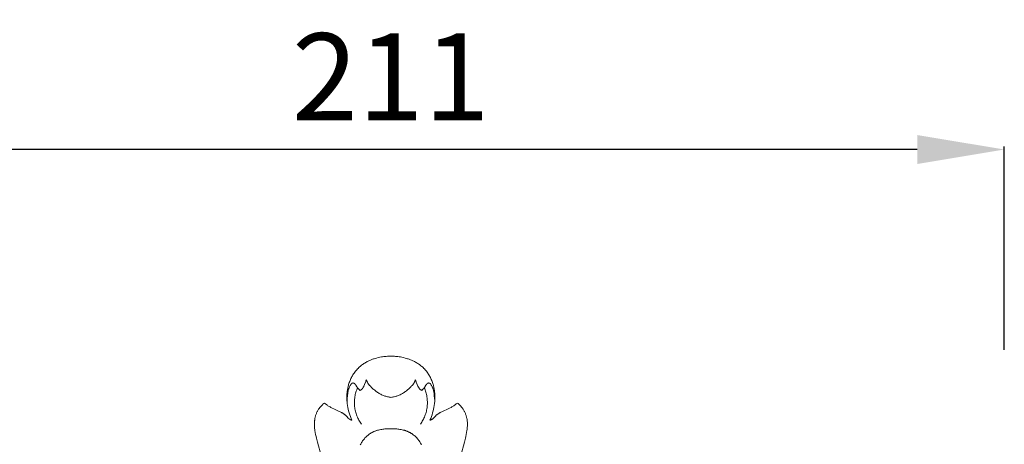
# Model space of a CAD drawing. Units: millimetres. Extents: x 6726 to 9726, y 5209 to 8209.
# Drawn here: x 8203 to 8373, y 7099 to 7172 of the extents above; entities that cross this region are included whole.
import ezdxf

# ---------------------------------------------------------------- set-up
doc = ezdxf.new("R2010")
doc.units = ezdxf.units.MM
doc.header["$MEASUREMENT"] = 0
doc.layers.get('0').update_dxf_attribs({"lineweight": 5})
doc.styles.add('Arial', font='arial.ttf')
doc.styles.add('Arial Black', font='txt')
doc.dimstyles.new('Default', dxfattribs={"dimtxt": 10, "dimasz": 10, "dimexe": 0.5, "dimexo": 0.5, "dimgap": 0.25, "dimtad": 1, "dimtoh": 1, "dimdec": 0, "dimzin": 1, "dimdsep": 46, "dimtxsty": 'Arial Black', "dimcen": 0.5, "dimadec": 0, "dimazin": 0, "dimtfac": 1, "dimtdec": 4, "dimtix": 1, "dimtmove": 1, "dimatfit": 3, "dimfxl": 1, "dimtolj": 1, "dimtzin": 1, "dimarcsym": 0})

# ---------------------------------------------------------------- blocks, each defined once
blk = doc.blocks.new('N-409_211_158')
for p, q in [((-108.6, 279.64), (-108.32, 279.69)), ((-108.32, 279.69), (-108.12, 279.72)), ((-108.12, 279.72), (-107.92, 279.75)), ((-107.92, 279.75), (-107.71, 279.77)), ((-107.71, 279.77), (-107.51, 279.79)), ((-107.51, 279.79), (-107.3, 279.81)), ((-107.3, 279.81), (-107.1, 279.82)), ((-107.1, 279.82), (-106.9, 279.82)), ((-106.9, 279.82), (-106.69, 279.83)), ((-106.69, 279.83), (-106.49, 279.82)), ((-106.49, 279.82), (-106.28, 279.82)), ((-106.28, 279.82), (-106.08, 279.81)), ((-106.08, 279.81), (-105.87, 279.79)), ((-105.87, 279.79), (-105.67, 279.77)), ((-105.67, 279.77), (-105.47, 279.75)), ((-105.47, 279.75), (-105.26, 279.72)), ((-105.26, 279.72), (-105.06, 279.69)), ((-105.06, 279.69), (-104.78, 279.64)), ((-112.23, 277.85), (-112.11, 277.96)), ((-112.11, 277.96), (-111.99, 278.06)), ((-111.99, 278.06), (-111.86, 278.17)), ((-111.86, 278.17), (-111.73, 278.27)), ((-111.73, 278.27), (-111.6, 278.37)), ((-111.6, 278.37), (-111.47, 278.46)), ((-111.47, 278.46), (-111.33, 278.55)), ((-111.33, 278.55), (-111.2, 278.64)), ((-111.2, 278.64), (-111.06, 278.73)), ((-111.06, 278.73), (-110.91, 278.81)), ((-110.91, 278.81), (-110.77, 278.89)), ((-110.77, 278.89), (-110.63, 278.96)), ((-110.63, 278.96), (-110.48, 279.03)), ((-110.48, 279.03), (-110.35, 279.09)), ((-110.35, 279.09), (-110.22, 279.15)), ((-110.22, 279.15), (-110.09, 279.2)), ((-110.09, 279.2), (-109.96, 279.25)), ((-109.96, 279.25), (-109.83, 279.3)), ((-109.83, 279.3), (-109.69, 279.35)), ((-109.69, 279.35), (-109.56, 279.39)), ((-109.56, 279.39), (-109.42, 279.44)), ((-109.42, 279.44), (-109.15, 279.51)), ((-109.15, 279.51), (-108.88, 279.58)), ((-108.88, 279.58), (-108.6, 279.64)), ((-104.78, 279.64), (-104.51, 279.58)), ((-104.51, 279.58), (-104.23, 279.51)), ((-104.23, 279.51), (-103.96, 279.44)), ((-103.96, 279.44), (-103.82, 279.39)), ((-103.82, 279.39), (-103.69, 279.35)), ((-103.69, 279.35), (-103.56, 279.3)), ((-103.56, 279.3), (-103.42, 279.25)), ((-103.42, 279.25), (-103.29, 279.2)), ((-103.29, 279.2), (-103.16, 279.15)), ((-103.16, 279.15), (-103.03, 279.09)), ((-103.03, 279.09), (-102.9, 279.03)), ((-102.9, 279.03), (-102.76, 278.96)), ((-102.76, 278.96), (-102.61, 278.89)), ((-102.61, 278.89), (-102.47, 278.81)), ((-102.47, 278.81), (-102.33, 278.73)), ((-102.33, 278.73), (-102.19, 278.64)), ((-102.19, 278.64), (-102.05, 278.55)), ((-102.05, 278.55), (-101.91, 278.46)), ((-101.91, 278.46), (-101.78, 278.37)), ((-101.78, 278.37), (-101.65, 278.27)), ((-101.65, 278.27), (-101.52, 278.17)), ((-101.52, 278.17), (-101.39, 278.06)), ((-101.39, 278.06), (-101.27, 277.96)), ((-101.27, 277.96), (-101.15, 277.85)), ((-113.49, 276.14), (-113.4, 276.3)), ((-113.4, 276.3), (-113.32, 276.46)), ((-113.32, 276.46), (-113.22, 276.62)), ((-113.22, 276.62), (-113.12, 276.77)), ((-113.12, 276.77), (-113.02, 276.92)), ((-113.02, 276.92), (-112.92, 277.07)), ((-112.92, 277.07), (-112.81, 277.22)), ((-112.81, 277.22), (-112.69, 277.36)), ((-112.69, 277.36), (-112.57, 277.5)), ((-112.57, 277.5), (-112.46, 277.62)), ((-112.46, 277.62), (-112.35, 277.73)), ((-112.35, 277.73), (-112.23, 277.85)), ((-101.15, 277.85), (-101.04, 277.73)), ((-101.04, 277.73), (-100.92, 277.62)), ((-100.92, 277.62), (-100.81, 277.5)), ((-100.81, 277.5), (-100.69, 277.36)), ((-100.69, 277.36), (-100.58, 277.22)), ((-100.58, 277.22), (-100.47, 277.07)), ((-100.47, 277.07), (-100.36, 276.92)), ((-100.36, 276.92), (-100.26, 276.77)), ((-100.26, 276.77), (-100.16, 276.62)), ((-100.16, 276.62), (-100.07, 276.46)), ((-100.07, 276.46), (-99.98, 276.3)), ((-99.98, 276.3), (-99.89, 276.14)), ((-114.07, 274.52), (-114.04, 274.67)), ((-114.04, 274.67), (-114, 274.81)), ((-114, 274.81), (-113.96, 274.95)), ((-113.96, 274.95), (-113.91, 275.13)), ((-113.91, 275.13), (-113.85, 275.3)), ((-113.85, 275.3), (-113.78, 275.47)), ((-113.78, 275.47), (-113.72, 275.64)), ((-113.72, 275.64), (-113.65, 275.81)), ((-113.65, 275.81), (-113.57, 275.98)), ((-113.57, 275.98), (-113.49, 276.14)), ((-99.89, 276.14), (-99.81, 275.98)), ((-99.81, 275.98), (-99.74, 275.81)), ((-99.74, 275.81), (-99.67, 275.64)), ((-99.67, 275.64), (-99.6, 275.47)), ((-99.6, 275.47), (-99.54, 275.3)), ((-99.54, 275.3), (-99.48, 275.13)), ((-99.48, 275.13), (-99.42, 274.95)), ((-99.42, 274.95), (-99.38, 274.81)), ((-99.38, 274.81), (-99.34, 274.67)), ((-99.34, 274.67), (-99.31, 274.52)), ((-114.27, 273.06), (-114.26, 273.21)), ((-114.27, 272.91), (-114.27, 273.06)), ((-114.27, 272.77), (-114.27, 272.91)), ((-114.26, 273.21), (-114.25, 273.36)), ((-114.25, 273.36), (-114.24, 273.5)), ((-114.24, 273.5), (-114.22, 273.65)), ((-114.22, 273.65), (-114.2, 273.8)), ((-114.2, 273.8), (-114.18, 273.94)), ((-114.18, 273.94), (-114.16, 274.09)), ((-114.16, 274.09), (-114.13, 274.23)), ((-114.13, 274.23), (-114.1, 274.38)), ((-114.1, 274.38), (-114.07, 274.52)), ((-99.31, 274.52), (-99.28, 274.38)), ((-99.28, 274.38), (-99.25, 274.23)), ((-99.25, 274.23), (-99.22, 274.09)), ((-99.22, 274.09), (-99.2, 273.94)), ((-99.2, 273.94), (-99.18, 273.8)), ((-99.18, 273.8), (-99.16, 273.65)), ((-99.16, 273.65), (-99.14, 273.5)), ((-99.14, 273.5), (-99.13, 273.36)), ((-99.13, 273.36), (-99.12, 273.21)), ((-99.12, 273.21), (-99.11, 273.06)), ((-99.11, 273.06), (-99.11, 272.91)), ((-99.11, 272.91), (-99.11, 272.77)), ((-118.76, 271.17), (-118.71, 271.23)), ((-118.71, 271.23), (-118.66, 271.29)), ((-118.66, 271.29), (-118.6, 271.34)), ((-118.6, 271.34), (-118.49, 271.45)), ((-118.49, 271.45), (-118.38, 271.55)), ((-118.38, 271.55), (-118.26, 271.65)), ((-118.26, 271.65), (-118.14, 271.75)), ((-118.14, 271.75), (-117.93, 271.59)), ((-117.93, 271.59), (-117.73, 271.44)), ((-117.73, 271.44), (-117.62, 271.37)), ((-117.62, 271.37), (-117.52, 271.29)), ((-117.52, 271.29), (-117.41, 271.22)), ((-117.41, 271.22), (-117.3, 271.16)), ((-114.27, 272.62), (-114.27, 272.77)), ((-114.27, 272.46), (-114.27, 272.62)), ((-114.26, 272.3), (-114.27, 272.46)), ((-114.25, 272.13), (-114.26, 272.3)), ((-114.24, 271.97), (-114.25, 272.13)), ((-114.22, 271.81), (-114.24, 271.97)), ((-114.2, 271.65), (-114.22, 271.81)), ((-114.16, 271.33), (-114.2, 271.65)), ((-114.1, 271.01), (-114.16, 271.33)), ((-99.23, 271.33), (-99.28, 271.01)), ((-99.18, 271.65), (-99.23, 271.33)), ((-99.16, 271.81), (-99.18, 271.65)), ((-99.14, 271.97), (-99.16, 271.81)), ((-99.13, 272.13), (-99.14, 271.97)), ((-99.12, 272.3), (-99.13, 272.13)), ((-99.11, 272.46), (-99.12, 272.3)), ((-99.11, 272.77), (-99.11, 272.62)), ((-99.11, 272.62), (-99.11, 272.46)), ((-96.08, 271.16), (-95.97, 271.22)), ((-95.97, 271.22), (-95.87, 271.29)), ((-95.87, 271.29), (-95.76, 271.37)), ((-95.76, 271.37), (-95.65, 271.44)), ((-95.65, 271.44), (-95.45, 271.59)), ((-95.45, 271.59), (-95.25, 271.75)), ((-95.25, 271.75), (-95.12, 271.65)), ((-95.12, 271.65), (-95.01, 271.55)), ((-95.01, 271.55), (-94.89, 271.45)), ((-94.89, 271.45), (-94.78, 271.34)), ((-94.78, 271.34), (-94.73, 271.29)), ((-94.73, 271.29), (-94.67, 271.23)), ((-94.67, 271.23), (-94.62, 271.17)), ((-119.7, 269.39), (-119.67, 269.51)), ((-119.67, 269.51), (-119.64, 269.62)), ((-119.64, 269.62), (-119.6, 269.73)), ((-119.6, 269.73), (-119.56, 269.84)), ((-119.56, 269.84), (-119.52, 269.95)), ((-119.52, 269.95), (-119.47, 270.06)), ((-119.47, 270.06), (-119.42, 270.16)), ((-119.42, 270.16), (-119.37, 270.27)), ((-119.37, 270.27), (-119.32, 270.37)), ((-119.32, 270.37), (-119.26, 270.48)), ((-119.26, 270.48), (-119.2, 270.58)), ((-119.2, 270.58), (-119.14, 270.68)), ((-119.14, 270.68), (-119.07, 270.78)), ((-119.07, 270.78), (-119, 270.87)), ((-119, 270.87), (-118.96, 270.93)), ((-118.96, 270.93), (-118.91, 270.99)), ((-118.91, 270.99), (-118.86, 271.05)), ((-118.86, 271.05), (-118.81, 271.11)), ((-118.81, 271.11), (-118.76, 271.17)), ((-117.3, 271.16), (-117.17, 271.08)), ((-117.17, 271.08), (-117.05, 271.01)), ((-117.05, 271.01), (-116.79, 270.87)), ((-116.79, 270.87), (-116.53, 270.75)), ((-116.53, 270.75), (-115.57, 270.32)), ((-115.57, 270.32), (-115.44, 270.25)), ((-115.44, 270.25), (-115.3, 270.18)), ((-115.3, 270.18), (-115.17, 270.11)), ((-115.17, 270.11), (-115.11, 270.07)), ((-115.11, 270.07), (-115.04, 270.04)), ((-115.04, 270.04), (-114.98, 270)), ((-114.98, 270), (-114.92, 269.96)), ((-114.92, 269.96), (-114.86, 269.91)), ((-114.86, 269.91), (-114.8, 269.87)), ((-114.8, 269.87), (-114.74, 269.83)), ((-114.74, 269.83), (-114.68, 269.78)), ((-114.68, 269.78), (-114.62, 269.74)), ((-114.62, 269.74), (-114.56, 269.69)), ((-114.56, 269.69), (-114.51, 269.64)), ((-114.51, 269.64), (-114.45, 269.59)), ((-114.45, 269.59), (-114.4, 269.54)), ((-114.4, 269.54), (-114.34, 269.49)), ((-114.34, 269.49), (-114.29, 269.43)), ((-114.03, 270.7), (-114.1, 271.01)), ((-113.96, 270.38), (-114.03, 270.7)), ((-113.87, 270.07), (-113.96, 270.38)), ((-113.77, 269.74), (-113.87, 270.07)), ((-113.67, 269.42), (-113.77, 269.74)), ((-99.61, 269.74), (-99.72, 269.42)), ((-99.51, 270.07), (-99.61, 269.74)), ((-99.42, 270.38), (-99.51, 270.07)), ((-99.35, 270.7), (-99.42, 270.38)), ((-99.28, 271.01), (-99.35, 270.7)), ((-99.09, 269.43), (-99.04, 269.49)), ((-99.04, 269.49), (-98.98, 269.54)), ((-98.98, 269.54), (-98.93, 269.59)), ((-98.93, 269.59), (-98.87, 269.64)), ((-98.87, 269.64), (-98.82, 269.69)), ((-98.82, 269.69), (-98.76, 269.74)), ((-98.76, 269.74), (-98.7, 269.78)), ((-98.7, 269.78), (-98.64, 269.83)), ((-98.64, 269.83), (-98.58, 269.87)), ((-98.58, 269.87), (-98.52, 269.91)), ((-98.52, 269.91), (-98.46, 269.96)), ((-98.46, 269.96), (-98.4, 270)), ((-98.4, 270), (-98.34, 270.04)), ((-98.34, 270.04), (-98.27, 270.07)), ((-98.27, 270.07), (-98.21, 270.11)), ((-98.21, 270.11), (-98.08, 270.18)), ((-98.08, 270.18), (-97.94, 270.25)), ((-97.94, 270.25), (-97.81, 270.32)), ((-97.81, 270.32), (-96.85, 270.75)), ((-96.85, 270.75), (-96.59, 270.87)), ((-96.59, 270.87), (-96.33, 271.01)), ((-96.33, 271.01), (-96.21, 271.08)), ((-96.21, 271.08), (-96.08, 271.16)), ((-94.62, 271.17), (-94.57, 271.11)), ((-94.57, 271.11), (-94.52, 271.05)), ((-94.52, 271.05), (-94.47, 270.99)), ((-94.47, 270.99), (-94.42, 270.93)), ((-94.42, 270.93), (-94.38, 270.87)), ((-94.38, 270.87), (-94.31, 270.78)), ((-94.31, 270.78), (-94.24, 270.68)), ((-94.24, 270.68), (-94.18, 270.58)), ((-94.18, 270.58), (-94.12, 270.48)), ((-94.12, 270.48), (-94.07, 270.37)), ((-94.07, 270.37), (-94.01, 270.27)), ((-94.01, 270.27), (-93.96, 270.16)), ((-93.96, 270.16), (-93.91, 270.06)), ((-93.91, 270.06), (-93.87, 269.95)), ((-93.87, 269.95), (-93.82, 269.84)), ((-93.82, 269.84), (-93.78, 269.73)), ((-93.78, 269.73), (-93.75, 269.62)), ((-93.75, 269.62), (-93.71, 269.51)), ((-93.71, 269.51), (-93.68, 269.39)), ((-119.86, 268.28), (-119.85, 268.46)), ((-119.86, 268.1), (-119.86, 268.28)), ((-119.86, 267.93), (-119.86, 268.1)), ((-119.85, 267.75), (-119.86, 267.93)), ((-119.85, 268.46), (-119.83, 268.64)), ((-119.83, 268.73), (-119.81, 268.81)), ((-119.83, 268.64), (-119.83, 268.73)), ((-119.81, 268.81), (-119.8, 268.9)), ((-119.8, 268.9), (-119.79, 268.99)), ((-119.79, 268.99), (-119.77, 269.08)), ((-119.77, 269.08), (-119.76, 269.17)), ((-119.76, 269.17), (-119.73, 269.28)), ((-119.73, 269.28), (-119.7, 269.39)), ((-114.29, 269.43), (-114.02, 269.14)), ((-114.02, 269.14), (-114, 269.12)), ((-114, 269.12), (-113.97, 269.1)), ((-113.97, 269.1), (-113.95, 269.07)), ((-113.95, 269.07), (-113.93, 269.05)), ((-113.93, 269.05), (-113.9, 269.03)), ((-113.9, 269.03), (-113.88, 269.01)), ((-113.88, 269.01), (-113.85, 269)), ((-113.85, 269), (-113.83, 268.98)), ((-113.83, 268.98), (-113.81, 268.96)), ((-113.81, 268.96), (-113.78, 268.95)), ((-113.78, 268.95), (-113.76, 268.93)), ((-113.76, 268.93), (-113.73, 268.92)), ((-113.73, 268.92), (-113.7, 268.9)), ((-113.7, 268.9), (-113.68, 268.89)), ((-113.68, 268.89), (-113.65, 268.87)), ((-113.55, 269.1), (-113.67, 269.42)), ((-113.65, 268.87), (-113.62, 268.86)), ((-113.62, 268.86), (-113.58, 268.84)), ((-113.58, 268.84), (-113.55, 268.83)), ((-113.42, 268.78), (-113.55, 269.1)), ((-113.55, 268.83), (-113.52, 268.82)), ((-113.52, 268.82), (-113.49, 268.8)), ((-113.49, 268.8), (-113.45, 268.79)), ((-113.45, 268.79), (-113.42, 268.78)), ((-99.83, 269.1), (-99.96, 268.78)), ((-99.96, 268.78), (-99.93, 268.79)), ((-99.93, 268.79), (-99.9, 268.8)), ((-99.9, 268.8), (-99.86, 268.82)), ((-99.86, 268.82), (-99.83, 268.83)), ((-99.72, 269.42), (-99.83, 269.1)), ((-99.83, 268.83), (-99.8, 268.84)), ((-99.8, 268.84), (-99.77, 268.86)), ((-99.77, 268.86), (-99.74, 268.87)), ((-99.74, 268.87), (-99.7, 268.89)), ((-99.7, 268.89), (-99.68, 268.9)), ((-99.68, 268.9), (-99.65, 268.92)), ((-99.65, 268.92), (-99.63, 268.93)), ((-99.63, 268.93), (-99.6, 268.95)), ((-99.6, 268.95), (-99.58, 268.96)), ((-99.58, 268.96), (-99.55, 268.98)), ((-99.55, 268.98), (-99.53, 269)), ((-99.53, 269), (-99.5, 269.01)), ((-99.5, 269.01), (-99.48, 269.03)), ((-99.48, 269.03), (-99.46, 269.05)), ((-99.46, 269.05), (-99.43, 269.07)), ((-99.43, 269.07), (-99.41, 269.1)), ((-99.41, 269.1), (-99.38, 269.12)), ((-99.38, 269.12), (-99.36, 269.14)), ((-99.36, 269.14), (-99.09, 269.43)), ((-93.68, 269.39), (-93.65, 269.28)), ((-93.65, 269.28), (-93.63, 269.17)), ((-93.63, 269.17), (-93.61, 269.08)), ((-93.61, 269.08), (-93.59, 268.99)), ((-93.59, 268.99), (-93.58, 268.9)), ((-93.58, 268.9), (-93.57, 268.81)), ((-93.57, 268.81), (-93.56, 268.73)), ((-93.56, 268.73), (-93.55, 268.64)), ((-93.55, 268.64), (-93.53, 268.46)), ((-93.53, 268.46), (-93.53, 268.28)), ((-93.53, 268.28), (-93.52, 268.1)), ((-93.52, 268.1), (-93.53, 267.93)), ((-93.53, 267.93), (-93.53, 267.75)), ((-119.84, 267.57), (-119.85, 267.75)), ((-119.82, 267.39), (-119.84, 267.57)), ((-119.8, 267.21), (-119.82, 267.39)), ((-119.78, 267.03), (-119.8, 267.21)), ((-119.72, 266.68), (-119.78, 267.03)), ((-119.65, 266.32), (-119.72, 266.68)), ((-119.58, 265.99), (-119.65, 266.32)), ((-93.73, 266.32), (-93.8, 265.99)), ((-93.66, 266.68), (-93.73, 266.32)), ((-93.61, 267.03), (-93.66, 266.68)), ((-93.58, 267.21), (-93.61, 267.03)), ((-93.56, 267.39), (-93.58, 267.21)), ((-93.55, 267.57), (-93.56, 267.39)), ((-93.53, 267.75), (-93.55, 267.57)), ((-119.51, 265.67), (-119.58, 265.99)), ((-119.34, 265.02), (-119.51, 265.67)), ((-118.7, 262.72), (-119.34, 265.02)), ((-94.04, 265.02), (-94.68, 262.72)), ((-93.87, 265.67), (-94.04, 265.02)), ((-93.8, 265.99), (-93.87, 265.67))]:
    blk.add_line(p, q)
for points in [[(-112.01, 273.93), (-112.15, 274.06), (-112.22, 274.13), (-112.28, 274.2), (-112.34, 274.27), (-112.37, 274.3), (-112.4, 274.34), (-112.43, 274.38), (-112.46, 274.41), (-112.49, 274.45), (-112.52, 274.49), (-112.56, 274.55), (-112.71, 274.81), (-112.75, 274.88), (-112.77, 274.91), (-112.8, 274.94), (-112.82, 274.97), (-112.84, 275), (-112.86, 275.02), (-112.87, 275.03), (-112.88, 275.05), (-112.9, 275.06), (-112.91, 275.08), (-112.93, 275.09), (-112.94, 275.1), (-112.95, 275.11), (-112.96, 275.12), (-112.97, 275.12), (-112.97, 275.13), (-112.98, 275.13), (-112.99, 275.14), (-113, 275.15), (-113.01, 275.15), (-113.02, 275.16), (-113.03, 275.16), (-113.03, 275.17), (-113.04, 275.17), (-113.05, 275.17), (-113.06, 275.18), (-113.07, 275.18), (-113.08, 275.19), (-113.09, 275.19), (-113.1, 275.19), (-113.11, 275.19), (-113.12, 275.2), (-113.12, 275.2), (-113.13, 275.2), (-113.14, 275.2), (-113.15, 275.2), (-113.16, 275.2), (-113.16, 275.2), (-113.17, 275.21), (-113.18, 275.21), (-113.19, 275.21), (-113.2, 275.21), (-113.2, 275.21), (-113.21, 275.21), (-113.22, 275.21), (-113.23, 275.21), (-113.24, 275.21), (-113.25, 275.2), (-113.25, 275.2), (-113.26, 275.2), (-113.27, 275.2), (-113.28, 275.2), (-113.29, 275.2), (-113.29, 275.2), (-113.3, 275.19), (-113.31, 275.19), (-113.32, 275.19), (-113.33, 275.19), (-113.33, 275.18), (-113.34, 275.18), (-113.35, 275.18), (-113.36, 275.17), (-113.36, 275.17), (-113.37, 275.17), (-113.38, 275.16), (-113.39, 275.15), (-113.4, 275.15), (-113.41, 275.14), (-113.42, 275.14), (-113.43, 275.13), (-113.43, 275.12), (-113.44, 275.12), (-113.45, 275.11), (-113.46, 275.1), (-113.46, 275.1), (-113.47, 275.09), (-113.48, 275.08), (-113.49, 275.07), (-113.5, 275.06), (-113.51, 275.04), (-113.53, 275.02), (-113.54, 275.01), (-113.56, 274.97), (-113.59, 274.93), (-113.64, 274.84), (-113.7, 274.75), (-113.75, 274.66), (-113.8, 274.57), (-113.84, 274.48), (-113.88, 274.39), (-113.9, 274.34), (-113.92, 274.3), (-113.94, 274.25), (-113.95, 274.2), (-113.98, 274.13), (-114, 274.06), (-114.02, 273.99), (-114.03, 273.92), (-114.05, 273.84), (-114.07, 273.77), (-114.09, 273.62), (-114.11, 273.47), (-114.16, 273.02), (-114.21, 272.52), (-114.23, 272.27), (-114.24, 272.01)], [(-110.92, 275.77), (-110.93, 275.71), (-110.95, 275.66), (-110.98, 275.55), (-111.02, 275.45), (-111.06, 275.35), (-111.23, 274.93), (-111.34, 274.66), (-111.37, 274.6), (-111.4, 274.53), (-111.44, 274.47), (-111.47, 274.41), (-111.49, 274.38), (-111.51, 274.35), (-111.53, 274.32), (-111.55, 274.29), (-111.57, 274.26), (-111.59, 274.23), (-111.61, 274.21), (-111.63, 274.18), (-111.66, 274.16), (-111.68, 274.13), (-111.69, 274.12), (-111.7, 274.11), (-111.72, 274.1), (-111.73, 274.09), (-111.74, 274.08), (-111.76, 274.07), (-111.77, 274.06), (-111.78, 274.05), (-111.8, 274.04), (-111.81, 274.03), (-111.83, 274.02), (-111.84, 274.01), (-111.86, 274), (-111.88, 273.99), (-111.9, 273.97), (-111.93, 273.96), (-111.95, 273.95), (-111.97, 273.95), (-112.01, 273.93)], [(-106.69, 272.72), (-106.84, 272.74), (-106.99, 272.77), (-107.13, 272.8), (-107.28, 272.83), (-107.43, 272.87), (-107.57, 272.91), (-107.71, 272.96), (-107.85, 273.01), (-108, 273.06), (-108.14, 273.13), (-108.29, 273.19), (-108.43, 273.26), (-108.57, 273.34), (-108.7, 273.41), (-108.84, 273.5), (-108.97, 273.58), (-109.1, 273.67), (-109.23, 273.76), (-109.36, 273.86), (-109.48, 273.96), (-109.6, 274.06), (-109.72, 274.16), (-109.84, 274.27), (-109.96, 274.38), (-110.06, 274.48), (-110.17, 274.58), (-110.27, 274.69), (-110.36, 274.8), (-110.41, 274.85), (-110.45, 274.91), (-110.5, 274.97), (-110.54, 275.02), (-110.58, 275.08), (-110.62, 275.14), (-110.66, 275.2), (-110.7, 275.27), (-110.73, 275.33), (-110.76, 275.39), (-110.79, 275.45), (-110.82, 275.51), (-110.85, 275.57), (-110.87, 275.64), (-110.9, 275.7), (-110.92, 275.77)], [(-106.69, 272.72), (-106.54, 272.74), (-106.4, 272.77), (-106.25, 272.8), (-106.1, 272.83), (-105.96, 272.87), (-105.81, 272.91), (-105.67, 272.96), (-105.53, 273.01), (-105.38, 273.06), (-105.24, 273.13), (-105.1, 273.19), (-104.95, 273.26), (-104.82, 273.34), (-104.68, 273.41), (-104.54, 273.5), (-104.41, 273.58), (-104.28, 273.67), (-104.15, 273.76), (-104.03, 273.86), (-103.9, 273.96), (-103.78, 274.06), (-103.66, 274.16), (-103.54, 274.27), (-103.42, 274.38), (-103.32, 274.48), (-103.22, 274.58), (-103.12, 274.69), (-103.02, 274.8), (-102.97, 274.85), (-102.93, 274.91), (-102.88, 274.97), (-102.84, 275.02), (-102.8, 275.08), (-102.76, 275.14), (-102.72, 275.2), (-102.69, 275.27), (-102.65, 275.33), (-102.62, 275.39), (-102.59, 275.45), (-102.56, 275.51), (-102.54, 275.57), (-102.51, 275.64), (-102.49, 275.7), (-102.46, 275.77)], [(-102.46, 275.77), (-102.45, 275.71), (-102.43, 275.66), (-102.4, 275.55), (-102.36, 275.45), (-102.33, 275.35), (-102.15, 274.93), (-102.04, 274.66), (-102.01, 274.6), (-101.98, 274.53), (-101.95, 274.47), (-101.91, 274.41), (-101.89, 274.38), (-101.87, 274.35), (-101.85, 274.32), (-101.83, 274.29), (-101.81, 274.26), (-101.79, 274.23), (-101.77, 274.21), (-101.75, 274.18), (-101.73, 274.16), (-101.7, 274.13), (-101.69, 274.12), (-101.68, 274.11), (-101.66, 274.1), (-101.65, 274.09), (-101.64, 274.08), (-101.63, 274.07), (-101.61, 274.06), (-101.6, 274.05), (-101.58, 274.04), (-101.57, 274.03), (-101.56, 274.02), (-101.54, 274.01), (-101.52, 274), (-101.5, 273.99), (-101.48, 273.97), (-101.46, 273.96), (-101.43, 273.95), (-101.41, 273.95), (-101.37, 273.93)], [(-101.37, 273.93), (-101.23, 274.06), (-101.17, 274.13), (-101.1, 274.2), (-101.04, 274.27), (-101.01, 274.3), (-100.98, 274.34), (-100.95, 274.38), (-100.92, 274.41), (-100.89, 274.45), (-100.87, 274.49), (-100.83, 274.55), (-100.67, 274.81), (-100.63, 274.88), (-100.61, 274.91), (-100.59, 274.94), (-100.56, 274.97), (-100.54, 275), (-100.53, 275.02), (-100.51, 275.03), (-100.5, 275.05), (-100.48, 275.06), (-100.47, 275.08), (-100.45, 275.09), (-100.44, 275.1), (-100.43, 275.11), (-100.42, 275.12), (-100.42, 275.12), (-100.41, 275.13), (-100.4, 275.13), (-100.39, 275.14), (-100.38, 275.15), (-100.37, 275.15), (-100.37, 275.16), (-100.36, 275.16), (-100.35, 275.17), (-100.34, 275.17), (-100.33, 275.17), (-100.32, 275.18), (-100.31, 275.18), (-100.3, 275.19), (-100.29, 275.19), (-100.28, 275.19), (-100.27, 275.19), (-100.27, 275.2), (-100.26, 275.2), (-100.25, 275.2), (-100.24, 275.2), (-100.23, 275.2), (-100.23, 275.2), (-100.22, 275.2), (-100.21, 275.21), (-100.2, 275.21), (-100.19, 275.21), (-100.19, 275.21), (-100.18, 275.21), (-100.17, 275.21), (-100.16, 275.21), (-100.15, 275.21), (-100.14, 275.21), (-100.14, 275.2), (-100.13, 275.2), (-100.12, 275.2), (-100.11, 275.2), (-100.1, 275.2), (-100.1, 275.2), (-100.09, 275.2), (-100.08, 275.19), (-100.07, 275.19), (-100.06, 275.19), (-100.06, 275.19), (-100.05, 275.18), (-100.04, 275.18), (-100.03, 275.18), (-100.03, 275.17), (-100.02, 275.17), (-100.01, 275.17), (-100, 275.16), (-99.99, 275.15), (-99.98, 275.15), (-99.97, 275.14), (-99.97, 275.14), (-99.96, 275.13), (-99.95, 275.12), (-99.94, 275.12), (-99.93, 275.11), (-99.93, 275.1), (-99.92, 275.1), (-99.91, 275.09), (-99.9, 275.08), (-99.9, 275.07), (-99.88, 275.06), (-99.87, 275.04), (-99.86, 275.02), (-99.84, 275.01), (-99.82, 274.97), (-99.79, 274.93), (-99.74, 274.84), (-99.68, 274.75), (-99.63, 274.66), (-99.59, 274.57), (-99.54, 274.48), (-99.5, 274.39), (-99.48, 274.34), (-99.46, 274.3), (-99.45, 274.25), (-99.43, 274.2), (-99.41, 274.13), (-99.39, 274.06), (-99.37, 273.99), (-99.35, 273.92), (-99.33, 273.84), (-99.32, 273.77), (-99.29, 273.62), (-99.27, 273.47), (-99.22, 273.02), (-99.17, 272.52), (-99.15, 272.27), (-99.14, 272.01)], [(-106.69, 267.32), (-106.86, 267.33), (-107.03, 267.33), (-107.2, 267.32), (-107.38, 267.31), (-107.55, 267.3), (-107.72, 267.29), (-107.89, 267.27), (-108.06, 267.25), (-108.25, 267.22), (-108.44, 267.19), (-108.63, 267.15), (-108.82, 267.1), (-109.01, 267.05), (-109.1, 267.03), (-109.19, 267), (-109.29, 266.97), (-109.38, 266.93), (-109.47, 266.9), (-109.56, 266.86), (-109.63, 266.83), (-109.71, 266.8), (-109.78, 266.76), (-109.85, 266.72), (-109.92, 266.69), (-109.99, 266.65), (-110.07, 266.61), (-110.14, 266.56), (-110.2, 266.52), (-110.27, 266.48), (-110.41, 266.38), (-110.54, 266.29), (-110.67, 266.18), (-110.79, 266.08), (-110.91, 265.97), (-111.03, 265.85), (-111.15, 265.73), (-111.25, 265.61), (-111.36, 265.49), (-111.46, 265.36), (-111.56, 265.23), (-111.65, 265.09), (-111.74, 264.96), (-111.82, 264.82), (-111.89, 264.68), (-111.97, 264.54)], [(-106.69, 267.32), (-106.52, 267.33), (-106.35, 267.33), (-106.18, 267.32), (-106.01, 267.31), (-105.84, 267.3), (-105.67, 267.29), (-105.5, 267.27), (-105.32, 267.25), (-105.13, 267.22), (-104.94, 267.19), (-104.75, 267.15), (-104.56, 267.1), (-104.37, 267.05), (-104.28, 267.03), (-104.19, 267), (-104.1, 266.97), (-104, 266.93), (-103.91, 266.9), (-103.82, 266.86), (-103.75, 266.83), (-103.68, 266.8), (-103.6, 266.76), (-103.53, 266.72), (-103.46, 266.69), (-103.39, 266.65), (-103.32, 266.61), (-103.25, 266.56), (-103.18, 266.52), (-103.11, 266.48), (-102.97, 266.38), (-102.84, 266.29), (-102.71, 266.18), (-102.59, 266.08), (-102.47, 265.97), (-102.35, 265.85), (-102.24, 265.73), (-102.13, 265.61), (-102.02, 265.49), (-101.92, 265.36), (-101.82, 265.23), (-101.73, 265.09), (-101.65, 264.96), (-101.57, 264.82), (-101.49, 264.68), (-101.41, 264.54)]]:
    blk.add_lwpolyline(points)
for points in [[(-112.43, 274.37), (-113.91, 271.05), (-111.77, 268.11)], [(-101.61, 268.11), (-99.48, 271.05), (-100.95, 274.37)]]:
    blk.add_rational_spline(points, [1, 0.866388749517, 1], degree=2)
blk = doc.blocks.new('*D18')
at = {"color": 0, "lineweight": -2, "transparency": 16777216}
for p, q in [((8161.53, 7115.01), (8161.53, 7150.01)), ((8357.71, 7149.51), (8176.53, 7149.51)), ((8372.71, 7115.01), (8372.71, 7150.01))]:
    blk.add_line(p, q, dxfattribs=at)
at = {"color": 0, "lineweight": 50, "transparency": 16777216}
for points in [[(8176.53, 7152.01), (8176.53, 7147.01), (8161.53, 7149.51)], [(8357.71, 7152.01), (8357.71, 7147.01), (8372.71, 7149.51)]]:
    blk.add_solid(points, dxfattribs=at)
at = {"layer": 'Defpoints', "color": 0, "lineweight": 50, "transparency": 16777216}
for p in [(8161.53, 7149.51), (8161.53, 7114.51), (8372.71, 7114.51)]:
    blk.add_point(p, dxfattribs=at)
at = {"color": 0, "transparency": 16777216, "insert": (8267.12, 7162.04), "char_height": 15, "attachment_point": 5, "style": 'Arial'}
blk.add_mtext('\\A1;211', dxfattribs=at)

msp = doc.modelspace()

# ---------------------------------------------------------------- block references
msp.add_blockref('N-409_211_158', (8373.81, 6834.08))

# ---------------------------------------------------------------- dimensions: what is measured, and where the dimension line sits
dim = msp.add_linear_dim(base=(8161.53, 7149.51), p1=(8372.71, 7114.51), p2=(8161.53, 7114.51), angle=180, dimstyle='Default', override={"dimtxt": 15, "dimasz": 15, "dimgap": 5, "dimtxsty": 'Arial', "dimtmove": 2})
dim.commit()
dim.dimension.update_dxf_attribs({"geometry": '*D18', "text_midpoint": (8267.12, 7162.04)})

doc.saveas('drawing.dxf')
